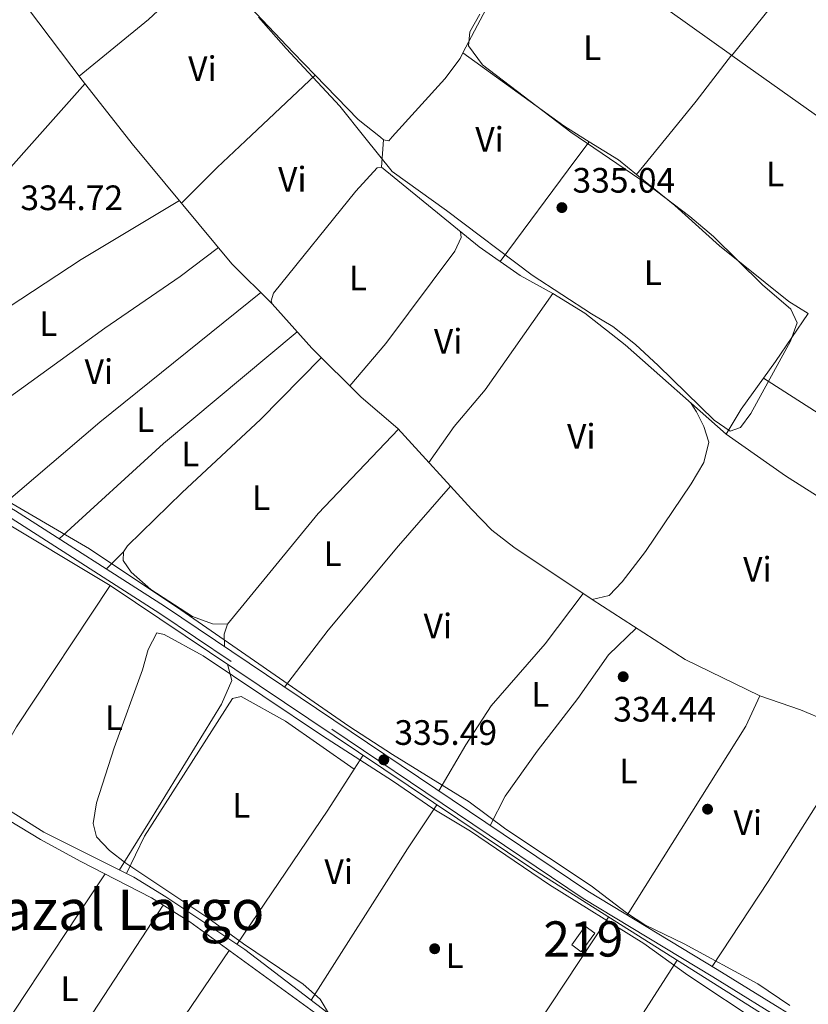
# Model space of a CAD drawing. Units: metres. Extents: x 559951 to 566848, y 4696305 to 4700993.
# Drawn here: x 562956 to 563180, y 4698872 to 4699152 of the extents above; entities that cross this region are included whole.
import ezdxf
from ezdxf.enums import TextEntityAlignment as Align

# ---------------------------------------------------------------- set-up
doc = ezdxf.new("R2010")
doc.units = ezdxf.units.M
doc.header["$MEASUREMENT"] = 0
doc.linetypes.add('DGN Style 3', pattern=[120.48707999999998, 86.06219999999999, -34.42487999999999])
for name, color, linetype, lineweight in [('Nivel 13', 7, 'Continuous', 0), ('Nivel 15', 7, 'Continuous', 0), ('Nivel 17', 7, 'Continuous', 0), ('Nivel 21', 7, 'Continuous', 0), ('Nivel 36', 7, 'Continuous', 0), ('Nivel 37', 7, 'Continuous', 0), ('Nivel 41', 7, 'Continuous', 0), ('Nivel 45', 7, 'Continuous', 0), ('Nivel 48', 7, 'Continuous', 0), ('Nivel 5', 7, 'Continuous', 0), ('Nivel 52', 7, 'Continuous', 0), ('Nivel 7', 7, 'Continuous', 0)]:
    doc.layers.add(name, color=color, linetype=linetype, lineweight=lineweight)
doc.styles.add('Style-Arial', font='txt')
doc.styles.add('Style-Arial Narrow', font='txt')
doc.styles.add('Style-Times New Roman', font='txt')

# ---------------------------------------------------------------- blocks, each defined once
blk = doc.blocks.new('5PATER')
at = {"layer": 'Nivel 7', "linetype": 'Continuous', "lineweight": 0}
h = blk.add_hatch(color=51, dxfattribs=at)
edge = h.paths.add_edge_path()
edge.add_ellipse((-0.001161009073257446, 0.002024443820118904), major_axis=(-1.095731442372465, -1.110710699892244), ratio=0.9994222409660318, start_angle=0, end_angle=360)
blk = doc.blocks.new('5PERFI_1')
at = {"layer": 'Nivel 17', "linetype": 'Continuous', "lineweight": 0}
h = blk.add_hatch(color=7, dxfattribs=at)
edge = h.paths.add_edge_path()
edge.add_arc((0.001540414988994598, -0.002113351598381996), 1.559999998626405, 315.0000000018422, 675.0000000018422)
blk = doc.blocks.new('5PERFI')
at = {"layer": 'Nivel 17', "color": 7, "linetype": 'Continuous', "lineweight": 0}
blk.add_blockref('5PERFI_1', (0, 0), dxfattribs=at)

msp = doc.modelspace()

# ---------------------------------------------------------------- linework, layer by layer
at = {"layer": 'Nivel 13', "color": 4, "linetype": 'Continuous', "lineweight": 0}
for points in [[(562651.2199999988, 4699198.189999999, 335.3), (562707.379999999, 4699159.439999999, 335.64), (562767.1000000015, 4699122, 335.46), (562784.5599999987, 4699111.27, 335.43), (562914.9800000004, 4699031.119999999, 335.2), (562981.4200000018, 4698991.359999999, 334.82), (563101.4200000018, 4698910.800000001, 334.68), (563166.0199999996, 4698870, 334.8), (563235.2199999988, 4698824.720000001, 334.66)], [(562958.2199999988, 4699154.880000001, 333.46), (562973.5, 4699134.720000001, 333.46), (562987.6799999997, 4699116.66, 333.46), (563015.9800000004, 4699082.640000001, 333.38), (563027.379999999, 4699071.279999999, 333.4), (563038.620000001, 4699058.640000001, 333.4), (563052.6999999993, 4699044.720000001, 333.4), (563063.0599999987, 4699035.92, 333.4), (563083.9800000004, 4699012.960000001, 333.4), (563089.7800000012, 4699007.040000001, 333.36), (563096.0199999996, 4699002.16, 333.38), (563118.2199999988, 4698987.359999999, 333.34), (563144.620000001, 4698970.32, 333.36), (563165.8200000003, 4698960, 333.12), (563177.4200000018, 4698956.08, 333.04), (563185.0199999996, 4698952.800000001, 333.02), (563191.2600000016, 4698950.960000001, 332.92), (563198.9400000013, 4698951.68, 332.92), (563202.0199999996, 4698950.960000001, 332.92), (563210.0199999996, 4698946.880000001, 332.86), (563239.0199999996, 4698930.48, 332.64), (563262.379999999, 4698914.560000001, 332.56), (563273.9800000004, 4698907.279999999, 332.6), (563291.0700000003, 4698897.390000001, 332.48)]]:
    msp.add_polyline3d(points, dxfattribs=at)
at = {"layer": 'Nivel 15', "color": 51, "linetype": 'Continuous', "lineweight": 13}
msp.add_polyline3d([(563112.4600000009, 4698889.359999999, 336.13), (563116.3000000007, 4698894.640000001, 336.17), (563119.0100000016, 4698892.66, 336.15), (563115.1700000018, 4698887.380000001, 336.15), (563112.4600000009, 4698889.359999999, 336.13)], dxfattribs=at)
at = {"layer": 'Nivel 21', "color": 7, "linetype": 'Continuous', "lineweight": 0}
for points in [[(562756.2600000016, 4699131.199999999, 335.89), (562757.5599999987, 4699133.279999999, 335.89), (562792.4600000009, 4699111.48, 335.82), (562879.5899999999, 4699057.040000001, 335.65), (562913.1499999985, 4699036.42, 335.85), (562954.5300000012, 4699012.49, 335.51), (562996.8399999999, 4698985.41, 335.27), (563117.0199999996, 4698904.550000001, 335.59), (563153.7699999996, 4698882.33, 335.23), (563190.5799999982, 4698859.66, 335.25), (563242.1499999985, 4698830.470000001, 335.23), (563246.620000001, 4698836, 334.91), (563273.7800000012, 4698871.279999999, 334.23), (563304.8999999985, 4698913.6, 334.39), (563342.3000000007, 4698963.5, 334.86)], [(562944.75, 4698932.460000001, 334.92), (562962.5799999982, 4698921.359999999, 334.91), (562988.1400000006, 4698908.560000001, 334.99), (562997.2199999988, 4698902.960000001, 334.99), (563019.620000001, 4698888, 334.83), (563043.3399999999, 4698869.92, 335.31), (563064.7800000012, 4698853.52, 334.77), (563080.0599999987, 4698843.84, 334.79), (563090.0599999987, 4698838.800000001, 334.81), (563100.5399999991, 4698832.24, 334.85), (563117.620000001, 4698819.92, 334.77), (563134.2600000016, 4698810.16, 334.97), (563149.2199999988, 4698802.48, 334.99), (563167.1000000015, 4698792.720000001, 334.87), (563186.6600000001, 4698783.6, 335.09), (563199.4699999988, 4698777.189999999, 335.55), (563237.8399999999, 4698825.16, 335.01)]]:
    msp.add_polyline3d(points, dxfattribs=at)
at = {"layer": 'Nivel 21', "color": 7, "linetype": 'DGN Style 3', "lineweight": 0}
for points in [[(563237.8399999999, 4698825.16, 335.01), (563189.2600000016, 4698857.6, 335.25), (563152.5, 4698880.24, 335.23), (563115.6999999993, 4698902.48, 335.59), (562995.5, 4698983.359999999, 335.27), (562953.2600000016, 4699010.4, 335.51), (562911.8999999985, 4699034.32, 335.85), (562878.3000000007, 4699054.960000001, 335.65), (562788.0199999996, 4699111.359999999, 335.83), (562756.2600000016, 4699131.199999999, 335.89)], [(563210.2600000016, 4699004.4, 334.57), (563202.5799999982, 4699005.68, 334.39), (563189.2199999988, 4699012.24, 334.49), (563173.1799999997, 4699022.4, 334.41), (563156.3000000007, 4699034.24, 334.53), (563127.620000001, 4699059.6, 334.59), (563116.1400000006, 4699068.560000001, 334.87), (563107.1000000015, 4699074.16, 334.87), (563097.8200000003, 4699079.279999999, 334.85), (563086.1799999997, 4699087.439999999, 334.85), (563058.4600000009, 4699110.08, 334.31), (563059.0199999996, 4699117.84, 334.51)], [(562944.75, 4698932.460000001, 334.92), (562943.3000000007, 4698930.32, 334.93), (562961.620000001, 4698919.279999999, 335.25), (562972.8999999985, 4698913.119999999, 335.33), (562993.1799999997, 4698902.640000001, 335.17), (563004.0199999996, 4698895.84, 335.19), (563039.4200000018, 4698870.16, 335.11), (563051.4200000018, 4698860.640000001, 334.95), (563066.1400000006, 4698849.68, 334.99), (563076.6600000001, 4698842.560000001, 335.05), (563088.8999999985, 4698836.4, 334.95), (563098.2199999988, 4698830.32, 334.85), (563120.0199999996, 4698815.040000001, 334.85), (563158.4200000018, 4698794.4, 334.69), (563186.0599999987, 4698780.4, 334.71), (563196.9600000009, 4698774, 335.23)]]:
    msp.add_polyline3d(points, dxfattribs=at)
at = {"layer": 'Nivel 36', "color": 92, "linetype": 'Continuous', "lineweight": 0, "extrusion": (-0.151995493884771, -0.2133522996556833, 0.9650793573952124), "elevation": -1087847.260629677, "flags": 128}
msp.add_lwpolyline([(-2267975.983100343, 4009020.103567645), (-2267942.513693767, 4009019.569130201), (-2267913.438974505, 4009019.569130201)], dxfattribs=at)
at = {"layer": 'Nivel 36', "color": 92, "linetype": 'Continuous', "lineweight": 0, "extrusion": (-0.2226406180522261, 0.1639833484325169, 0.9610102063090602), "elevation": 645520.7175989934, "flags": 128}
msp.add_lwpolyline([(-4117635.49037502, -2242272.313552251), (-4117620.992514968, -2242271.91574079), (-4117595.782608099, -2242273.000681136)], dxfattribs=at)
at = {"layer": 'Nivel 36', "color": 92, "linetype": 'Continuous', "lineweight": 0, "flags": 128}
for points, elevation in [([(563090.620000001, 4699159.68), (563081.5599999987, 4699142.439999999)], 334.87), ([(563157.7899999991, 4699141.85), (563157.9200000018, 4699141.76)], 334.59), ([(562985.2199999988, 4699000.880000001), (562980.3099999987, 4698995.98)], 334.37)]:
    msp.add_lwpolyline(points, dxfattribs=dict(at, elevation=elevation))
at = {"layer": 'Nivel 36', "color": 92, "linetype": 'Continuous', "lineweight": 0, "extrusion": (0.06131324519156481, 0.07619187388760466, 0.9952062521495605), "elevation": 392894.0905025945, "flags": 128}
msp.add_lwpolyline([(2507378.22942692, -3994707.658252034), (2507342.967383888, -3994709.498774037), (2507339.64514591, -3994709.902301628), (2507334.493160104, -3994710.521286257)], dxfattribs=at)
at = {"layer": 'Nivel 36', "color": 92, "linetype": 'Continuous', "lineweight": 0, "extrusion": (0.1956317531865586, -0.161319499574629, 0.9673180636182417), "elevation": -647568.0106057391, "flags": 128}
msp.add_lwpolyline([(3983729.438159239, 2471697.322120693), (3983745.918373503, 2471697.39585037), (3983756.329416223, 2471697.440433038), (3983772.740718424, 2471698.071432233)], dxfattribs=at)
at = {"layer": 'Nivel 36', "color": 92, "linetype": 'Continuous', "lineweight": 0, "extrusion": (-0.06817009480805208, -0.09572675611654896, 0.9930706049104786), "elevation": -487891.8545212191, "flags": 128}
msp.add_lwpolyline([(-2267132.089839168, 4125670.110527314), (-2267097.88742405, 4125670.110527314), (-2267092.43784982, 4125670.025434867)], dxfattribs=at)
at = {"layer": 'Nivel 36', "color": 92, "linetype": 'Continuous', "lineweight": 0, "extrusion": (0.1991683062427676, -0.1730944021979428, 0.9645570557080199), "elevation": -700944.661871972, "flags": 128}
msp.add_lwpolyline([(3916012.830291953, 2563475.658737732), (3916061.957181569, 2563476.037705941), (3916105.493186992, 2563475.500371505), (3916129.403606188, 2563475.203975881)], dxfattribs=at)
at = {"layer": 'Nivel 36', "color": 92, "linetype": 'Continuous', "lineweight": 0, "extrusion": (0.774135041071533, -0.5745220360040718, 0.2657806771210275), "elevation": -2263728.549530082, "flags": 128}
msp.add_lwpolyline([(4109020.8595304, 624449.402362597), (4109056.935989484, 624449.4023625965), (4109063.215707775, 624449.1326624316)], dxfattribs=at)
at = {"layer": 'Nivel 36', "color": 92, "linetype": 'Continuous', "lineweight": 0, "extrusion": (0.0171356939961914, 0.004244621448597873, 0.999844163447498), "elevation": 29929.91947807275, "flags": 128}
msp.add_lwpolyline([(4425868.474093962, -1676185.140688326), (4425861.474626439, -1676191.938177161), (4425856.268661154, -1676195.903378975)], dxfattribs=at)
at = {"layer": 'Nivel 36', "color": 92, "linetype": 'Continuous', "lineweight": 0, "extrusion": (-0.08359016296885295, 0.09633131214469728, 0.9918331326162287), "elevation": 405936.465027009, "flags": 128}
msp.add_lwpolyline([(-3504980.511408426, -3154144.006659988), (-3504921.867727287, -3154146.202010164), (-3504886.019027986, -3154146.51563162)], dxfattribs=at)
at = {"layer": 'Nivel 36', "color": 92, "linetype": 'Continuous', "lineweight": 0, "extrusion": (-0.3552142667837825, 0.254396152668834, 0.8995028750262866), "elevation": 995676.1062490718, "flags": 128}
msp.add_lwpolyline([(-4148284.157862484, -2049093.478287684), (-4148267.633711286, -2049093.066308085), (-4148261.78874968, -2049093.089195842)], dxfattribs=at)
at = {"layer": 'Nivel 36', "color": 92, "linetype": 'Continuous', "lineweight": 0, "extrusion": (0.08508740418672457, -0.09979438492511251, 0.9913633109946037), "elevation": -420701.7073480302, "flags": 128}
msp.add_lwpolyline([(3477143.820479069, 3182774.965215366), (3477183.931845862, 3182776.337750953), (3477233.338024449, 3182775.88023909)], dxfattribs=at)
at = {"layer": 'Nivel 36', "color": 92, "linetype": 'Continuous', "lineweight": 0, "extrusion": (-0.2221023280158362, 0.1592835434719526, 0.9619247936657859), "elevation": 623722.292077675, "flags": 128}
msp.add_lwpolyline([(-4146776.467545766, -2193956.402328948), (-4146765.637829185, -2193956.438916866), (-4146757.380921181, -2193955.707158519)], dxfattribs=at)
at = {"layer": 'Nivel 36', "color": 92, "linetype": 'Continuous', "lineweight": 0, "extrusion": (0.52917146946451, 0.8280991859695745, 0.1850116053151778), "elevation": 4189353.29798768, "flags": 128}
msp.add_lwpolyline([(2055734.746927271, -788354.5266324142), (2055678.761465378, -788354.5673350915), (2055671.561089259, -788354.2925920188)], dxfattribs=at)
at = {"layer": 'Nivel 36', "color": 92, "linetype": 'Continuous', "lineweight": 0, "extrusion": (-0.0270898347434144, 0.02918764752579052, 0.999206796456812), "elevation": 122233.9700923004, "flags": 128}
msp.add_lwpolyline([(-3609341.98761658, -3058706.556392377), (-3609309.017622255, -3058704.547443874), (-3609268.748796813, -3058699.022835487)], dxfattribs=at)
at = {"layer": 'Nivel 36', "color": 92, "linetype": 'Continuous', "lineweight": 0, "extrusion": (-0.03309082075830164, 0.02287997550593346, 0.9991904244449054), "elevation": 89217.83889783136, "flags": 128}
msp.add_lwpolyline([(-4185241.257137962, -2207547.007313091), (-4185193.119084116, -2207546.013043363), (-4185171.720180001, -2207544.273071339)], dxfattribs=at)
at = {"layer": 'Nivel 36', "color": 92, "linetype": 'Continuous', "lineweight": 0, "extrusion": (0.0629417123635084, 0.0007052292701793658, 0.9980169555154992), "elevation": 39084.33788680715, "flags": 128}
msp.add_lwpolyline([(4692377.49933744, -614383.8987345584), (4692374.709820658, -614382.9455314763), (4692371.139596576, -614382.94553148)], dxfattribs=at)
at = {"layer": 'Nivel 36', "color": 92, "linetype": 'Continuous', "lineweight": 0, "extrusion": (-0.05750906435632122, 0.03825900203837643, 0.9976116259747018), "elevation": 147723.1142382004, "flags": 128}
msp.add_lwpolyline([(-4224154.541059826, -2128720.265443172), (-4224217.861794919, -2128722.002742086), (-4224227.182160929, -2128723.450491177)], dxfattribs=at)
at = {"layer": 'Nivel 36', "color": 92, "linetype": 'Continuous', "lineweight": 0, "extrusion": (-0.004616983512583633, -0.007228982153168795, 0.999963211963457), "elevation": -36233.46601602116, "flags": 128}
msp.add_lwpolyline([(563046.2438075095, 4698800.085902186), (563048.7539654374, 4698804.016004879)], dxfattribs=at)
at = {"layer": 'Nivel 36', "color": 92, "linetype": 'Continuous', "lineweight": 0, "extrusion": (0.3200760527776897, -0.2113724306015911, 0.9235112430392114), "elevation": -812698.0728603444, "flags": 128}
msp.add_lwpolyline([(4231307.503375635, 1957577.48514423), (4231353.48316469, 1957576.859445784), (4231367.38502951, 1957577.0940827)], dxfattribs=at)
at = {"layer": 'Nivel 36', "color": 92, "linetype": 'Continuous', "lineweight": 0, "extrusion": (-0.1430272167202244, 0.1009075751151145, 0.9845612609490856), "elevation": 393952.1459673813, "flags": 128}
msp.add_lwpolyline([(-4164078.000667952, -2213974.183378361), (-4164128.830136582, -2213976.697084511), (-4164143.914330401, -2213977.039862622)], dxfattribs=at)
at = {"layer": 'Nivel 36', "color": 92, "linetype": 'Continuous', "lineweight": 0, "extrusion": (-0.8322589047610046, 0.5527772351550088, 0.0422189973873987), "elevation": 2128919.227220825, "flags": 128}
msp.add_lwpolyline([(-4225619.259022478, -89625.75735267502), (-4225665.881652877, -89625.89747761306), (-4225679.4468357, -89625.47710279888)], dxfattribs=at)
at = {"layer": 'Nivel 36', "color": 92, "linetype": 'Continuous', "lineweight": 0, "extrusion": (-0.244395775516856, 0.15858333696068, 0.9566201075390011), "elevation": 607894.0038995829, "flags": 128}
msp.add_lwpolyline([(-4248235.005123802, -1994892.459653256), (-4248184.512092736, -1994892.665599447), (-4248172.695820455, -1994893.111816185)], dxfattribs=at)
at = {"layer": 'Nivel 36', "color": 92, "linetype": 'Continuous', "lineweight": 0, "extrusion": (-0.4711190202604964, 0.3093831976848431, 0.8260320246449839), "elevation": 1188738.415049549, "flags": 128}
msp.add_lwpolyline([(-4236803.393232375, -1741591.397429805), (-4236765.851236943, -1741591.574853311), (-4236736.005718678, -1741591.237748653)], dxfattribs=at)
at = {"layer": 'Nivel 36', "color": 92, "linetype": 'Continuous', "lineweight": 0, "extrusion": (0.4422158990408482, -0.2908644589694466, 0.8484355987014602), "elevation": -1117424.118753693, "flags": 128}
msp.add_lwpolyline([(4235197.31899187, 1791799.894571355), (4235245.22440847, 1791799.478926973), (4235264.588082913, 1791799.762320871)], dxfattribs=at)
at = {"layer": 'Nivel 36', "color": 92, "linetype": 'Continuous', "lineweight": 0}
for points in [[(562972.620000001, 4699135.880000001, 333.59), (562992.2600000016, 4699151.92, 333.81), (563013.5, 4699171.76, 333.87), (563015.5, 4699172, 334.87)], [(563039.5799999982, 4699136.130000001, 334.52), (563033.3399999999, 4699142.560000001, 334.49), (563017.5799999982, 4699159.359999999, 334.71), (563016.6600000001, 4699161.52, 334.69), (563016.1799999997, 4699164.880000001, 334.73), (563016.7399999984, 4699168.560000001, 334.73), (563017.6999999993, 4699170.24, 334.89)], [(563081.5599999987, 4699142.439999999, 334.87), (563080.7399999984, 4699140.880000001, 334.87), (563076.379999999, 4699135.119999999, 334.87), (563061.5, 4699118.619999999, 334.74), (563060.5, 4699117.52, 334.73), (563059.0199999996, 4699117.84, 334.51), (563058.1400000006, 4699118.529999999, 334.52), (563051.8200000003, 4699123.52, 334.57), (563039.5799999982, 4699136.130000001, 334.52)], [(563039.5799999982, 4699136.130000001, 334.52), (563019.870000001, 4699117.52, 333.61), (563011.8200000003, 4699109.92, 333.61), (563001.6999999993, 4699099.810000001, 333.97)], [(563058.4600000009, 4699110.08, 333.67), (563057.1799999997, 4699109.84, 333.71), (563051.1400000006, 4699103.199999999, 333.69), (563027.7399999984, 4699074.24, 333.59), (563027.1000000015, 4699072.08, 333.59), (563027.379999999, 4699071.279999999, 333.61)], [(563130.8000000007, 4699107.98, 334.4), (563141.6999999993, 4699099.199999999, 334.25), (563154.379999999, 4699087.76, 334.15), (563174.0599999987, 4699071.92, 334.17), (563179.620000001, 4699068.529999999, 334.17)], [(562926.2600000016, 4699053.6, 334.58), (562938.7800000012, 4699061.359999999, 334.52), (562973.1799999997, 4699083.84, 334.36), (563001.0799999982, 4699100.560000001, 334.16)], [(563080.879999999, 4699091.76, 333.63), (563081.0599999987, 4699090.08, 333.67), (563079.2199999988, 4699086.16, 333.69), (563059.6600000001, 4699060, 333.51), (563049.4200000018, 4699047.960000001, 333.53)], [(562940.6999999993, 4699035.6, 334.38), (562946.2199999988, 4699040.08, 334.38), (562979.9400000013, 4699064.32, 334.58), (563001.3000000007, 4699079.040000001, 334.46), (563012.1600000001, 4699087.23, 334.44)], [(563107.1000000015, 4699074.16, 333.69), (563087.8599999994, 4699046.880000001, 333.69), (563079.0599999987, 4699036.48, 333.65), (563071.870000001, 4699026.26, 333.37)], [(562985.2199999988, 4699000.880000001, 334.37), (562986.3000000007, 4699002.560000001, 334.37), (563001.8999999985, 4699017.68, 334.21), (563024.1000000015, 4699038.4, 334.03), (563041.3399999999, 4699055.949999999, 333.91)], [(563146.1400000006, 4699043.220000001, 333.45), (563147.8999999985, 4699040.560000001, 333.49), (563149.9400000013, 4699036.48, 333.53), (563151.4200000018, 4699032, 333.53), (563149.9800000004, 4699026.24, 333.73), (563146.379999999, 4699020.16, 333.73), (563133.4200000018, 4699000.960000001, 333.57), (563126.7800000012, 4698992.32, 333.53), (563123.0599999987, 4698988.48, 333.57), (563118.2199999988, 4698987.359999999, 333.43)], [(563030.9200000018, 4698962.470000001, 334.05), (563043.3399999999, 4698978.640000001, 333.99), (563063.3000000007, 4699002.560000001, 333.65), (563078, 4699019.529999999, 333.81)], [(563014.7399999984, 4698980.32, 334.03), (563010.5, 4698980.48, 334.37), (563004.7800000012, 4698982.560000001, 334.47), (562992.9400000013, 4698990.16, 334.35), (562987.379999999, 4698995.119999999, 334.27), (562985.1000000015, 4698998.4, 334.33), (562985.2199999988, 4699000.880000001, 334.37)], [(563115.6999999993, 4698989.040000001, 333.71), (563104.9400000013, 4698974.800000001, 333.91), (563089.620000001, 4698957.199999999, 333.83), (563082.379999999, 4698946.08, 333.91), (563074.6900000013, 4698933.02, 333.97)], [(563130.7899999991, 4698979.25, 333.69), (563122.8599999994, 4698971.68, 333.69), (563114.2199999988, 4698959.279999999, 333.81), (563102.6600000001, 4698944.32, 333.71), (563093.5799999982, 4698931.52, 333.67), (563089.3200000003, 4698923.18, 333.81)], [(563014.7699999996, 4698968.970000001, 334.78), (563015.9800000004, 4698964.32, 334.86), (563013.0599999987, 4698957.68, 334.86), (562992.620000001, 4698924.32, 334.34), (562984.0399999991, 4698910.609999999, 334.97)], [(563050.6999999993, 4698939.24, 334.69), (563031.1799999997, 4698952.800000001, 334.47), (563018.620000001, 4698959.84, 334.41), (563016.1000000015, 4698959.279999999, 334.49), (562991.1799999997, 4698920.16, 334.45), (562986.0199999996, 4698909.609999999, 334.98)], [(563152.3500000015, 4698883.18, 335.24), (563168.2199999988, 4698907.359999999, 333.94), (563189.6999999993, 4698941.279999999, 333.46), (563195.8599999994, 4698949.119999999, 333.4), (563199.5700000003, 4698950.9, 333.01)], [(562977.6700000018, 4698837.76, 334.96), (562979.379999999, 4698838.560000001, 334.9), (562983.0199999996, 4698843.040000001, 334.9), (563001.0199999996, 4698866.800000001, 334.96), (563015.2300000004, 4698887.699999999, 335.16)]]:
    msp.add_polyline3d(points, dxfattribs=at)
at = {"layer": 'Nivel 5', "color": 30, "linetype": 'Continuous', "lineweight": 0, "elevation": 335, "flags": 128}
for points in [[(563023.5399999991, 4699152.640000001), (563031.379999999, 4699143.76), (563046.5799999982, 4699127.359999999), (563053.75, 4699118.42), (563061.4600000009, 4699108.800000001)], [(563061.4600000009, 4699108.800000001), (563076.8999999985, 4699097.76), (563101.2600000016, 4699079.359999999), (563118.1000000015, 4699068.4), (563124.1400000006, 4699064.800000001), (563130.5399999991, 4699059.68), (563137.0199999996, 4699053.76), (563152.8599999994, 4699038.24), (563157.4600000009, 4699035.119999999), (563160.3399999999, 4699036.16), (563163.3399999999, 4699040.16), (563174.5399999991, 4699060.640000001), (563176.4600000009, 4699065.84), (563174.620000001, 4699069.76), (563166.6600000001, 4699076.640000001), (563152.6600000001, 4699090.4), (563146.0199999996, 4699096.08), (563134.1400000006, 4699105.040000001), (563112.1999999993, 4699119.970000001), (563087.1000000015, 4699139.040000001), (563083.1000000015, 4699144.48), (563083.5399999991, 4699148.48), (563086.3399999999, 4699153.439999999)], [(563174.4200000018, 4698872.16), (563165.3000000007, 4698878.32), (563144.379999999, 4698889.6), (563133.2199999988, 4698895.040000001), (563127.9800000004, 4698898.4), (563117.9800000004, 4698906.08), (563093.7399999984, 4698922.16), (563083.379999999, 4698929.92), (563061.5399999991, 4698943.359999999), (563049.1400000006, 4698951.439999999), (563001.4600000009, 4698984.4), (562975.5799999982, 4699001.68), (562947.7399999984, 4699017.92), (562936.6999999993, 4699025.84), (562925.8999999985, 4699032), (562908.620000001, 4699040.960000001), (562899.5399999991, 4699046.960000001)], [(563043.9400000013, 4698869.040000001), (563041.0199999996, 4698873.92), (563036.1799999997, 4698878.16), (563019.3000000007, 4698889.6), (563009.1400000006, 4698897.040000001), (562985.8200000003, 4698912.560000001), (562981.1799999997, 4698916.16), (562977.5, 4698920), (562976.5399999991, 4698923.76), (562977.5, 4698929.68), (562982.5399999991, 4698945.279999999), (562990.5799999982, 4698967.359999999), (562992.1799999997, 4698973.199999999), (562994.6999999993, 4698977.92), (562996.7800000012, 4698977.439999999), (563007.7800000012, 4698971.359999999), (563041.6999999993, 4698948.640000001), (563061.5799999982, 4698935.92), (563073.3399999999, 4698927.84), (563083.7399999984, 4698921.6), (563106.1400000006, 4698906.4), (563132.9400000013, 4698889.76), (563145.4600000009, 4698880.720000001), (563166.5399999991, 4698866.720000001)]]:
    msp.add_lwpolyline(points, dxfattribs=at)
at = {"layer": 'Nivel 52', "color": 1, "linetype": 'Continuous', "lineweight": 13}
msp.add_3dface([(563112.4600000009, 4698889.359999999, 336.13), (563115.1700000018, 4698887.380000001, 336.15), (563119.0100000016, 4698892.66, 336.15), (563116.3000000007, 4698894.640000001, 336.17)], dxfattribs=at)

# ---------------------------------------------------------------- block references
at = {"layer": 'Nivel 17', "color": 7, "linetype": 'Continuous', "lineweight": 0}
for p in [(563151.0199999996, 4698927.84, 335.04), (563073.5399999991, 4698888.24, 334.96)]:
    msp.add_blockref('5PERFI', p, dxfattribs=at)
at = {"layer": 'Nivel 7', "color": 51, "linetype": 'Continuous', "lineweight": 0}
for p in [(563109.6600000001, 4699098.560000001, 335.04), (563127.0599999987, 4698965.439999999, 334.44), (563059.1000000015, 4698941.84, 335.49)]:
    msp.add_blockref('5PATER', p, dxfattribs=at)

# ---------------------------------------------------------------- texts
at = {"layer": 'Nivel 37', "color": 92, "linetype": 'Continuous', "lineweight": 0, "style": 'Style-Arial Narrow'}
for s, p in [('L', (563118.2731471024, 4699143.909979999, 334.68)), ('Vi', (563007.6145007908, 4699137.989979999, 334)), ('Vi', (563089.1345007904, 4699117.909979999, 334.99)), ('Vi', (563033.1345007904, 4699106.62998, 333.74)), ('L', (563170.1931471042, 4699108.069979999, 334.77)), ('L', (563135.4731471054, 4699080.069979999, 334.42)), ('L', (563051.7531471029, 4699078.62998, 333.59)), ('L', (562963.8331471048, 4699065.589979999, 334.54)), ('Vi', (563077.3745007887, 4699060.62998, 333.66)), ('Vi', (562978.2145007886, 4699051.989979999, 334.37)), ('L', (562991.3931471035, 4699038.38998, 334.24)), ('Vi', (563115.1745007895, 4699033.669979999, 333.73)), ('L', (563004.1531471051, 4699028.62998, 334.17)), ('L', (563024.2731471024, 4699016.229979999, 333.96)), ('L', (563044.5531471036, 4699000.38998, 333.83)), ('Vi', (563165.1745007895, 4698995.909979999, 334.01)), ('Vi', (563074.4545007907, 4698979.829979999, 333.75)), ('L', (563103.5131471045, 4698960.46998, 333.83)), ('L', (562982.4731471054, 4698953.829979999, 335)), ('L', (563128.5531471036, 4698938.70998, 334.5)), ('L', (563018.6331471056, 4698928.94998, 334.53)), ('Vi', (563162.4545007907, 4698923.989979999, 334.31)), ('Vi', (563046.2945007905, 4698910.069979999, 334.77)), ('L', (563079.1931471042, 4698886.309979999, 334.91)), ('L', (562969.8631471023, 4698876.94998, 335.01))]:
    msp.add_text(s, height=6.99996, dxfattribs=at).set_placement(p, align=Align.MIDDLE_CENTER)
at = {"layer": 'Nivel 41', "color": 7, "linetype": 'Continuous', "lineweight": 0, "style": 'Style-Arial'}
for s, p in [('335.04', (563112.6700000018, 4699102.810000001, 335.04)), ('334.72', (562955.9299999997, 4699097.85, 334.72)), ('334.44', (563124.2399999984, 4698952.710000001, 334.44)), ('335.49', (563062.1099999994, 4698946.09, 335.49))]:
    msp.add_text(s, height=6.99996, dxfattribs=at).set_placement(p)
at = {"layer": 'Nivel 45', "color": 7, "linetype": 'Continuous', "lineweight": 0, "style": 'Style-Times New Roman'}
msp.add_text('El Brazal Largo', height=11.49996, dxfattribs=at).set_placement((562970.9693313874, 4698899.279979998, 334.87), align=Align.MIDDLE_CENTER)
at = {"layer": 'Nivel 48', "color": 1, "linetype": 'Continuous', "lineweight": 0, "style": 'Style-Arial Narrow'}
msp.add_text('219', height=9.99996, dxfattribs=at).set_placement((563115.734622106, 4698891.009979999, 334.92), align=Align.MIDDLE_CENTER)

doc.saveas('drawing.dxf')
